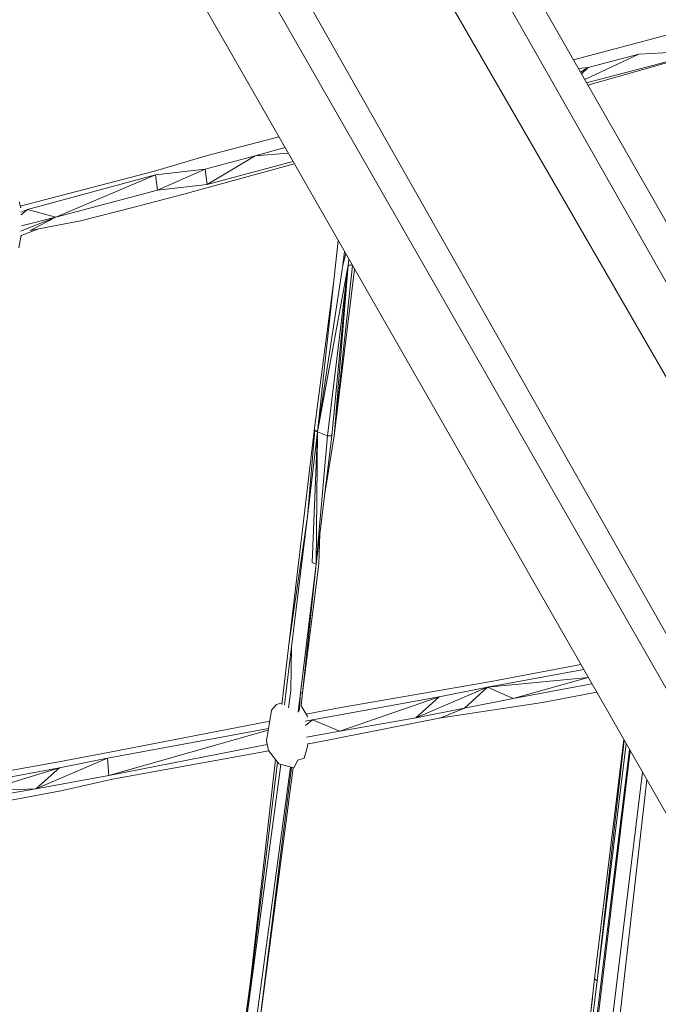
# Model space of a CAD drawing. Units: millimetres. Extents: x -10963 to 10320, y -8130 to 8611.
# Drawn here: x 1921 to 2350, y 1313 to 1975 of the extents above; entities that cross this region are included whole.
import ezdxf

# ---------------------------------------------------------------- set-up
doc = ezdxf.new("R2010")
doc.units = ezdxf.units.MM
doc.header["$MEASUREMENT"] = 0
doc.layers.add('МАФЫ НАШИ', color=7, linetype='Continuous', lineweight=25)

# ---------------------------------------------------------------- blocks, each defined once
blk = doc.blocks.new('кертшшщшщ')
at = {"layer": 'МАФЫ НАШИ', "color": 7, "lineweight": 20}
blk.add_open_spline([(-5439.76, 4503.04), (-5439.76, 4503.04), (-5609.51, 6355.49), (-5609.51, 6355.49), (-5691.77, 7253.05), (-5364.32, 7500.77), (-4818.45, 7857.31), (-4818.45, 7857.31), (-4305.31, 8192.46), (-4305.31, 8192.46), (-3723.64, 8610.59), (-3061.78, 8269.59), (-2712.9, 7463.94), (-2712.9, 7463.94), (-1712.59, 5153.99), (-1712.59, 5153.99), (-1675.87, 5091.21), (-1640.16, 5007.16), (-1593.57, 4912.02), (-1593.57, 4912.02), (-1262.38, 4121.32), (-1262.38, 4121.32), (-1125.86, 4246.8), (-973.23, 4330.57), (-803.72, 4373.34), (-803.72, 4373.34), (2433.07, 5189.97), (2433.07, 5189.97), (2660.39, 5247.32), (2863.57, 5219.5), (3080.58, 5101.29), (3080.58, 5101.29), (6028.62, 3281.64), (6028.62, 3281.64), (6172.37, 3203.34), (6301.52, 3093.57), (6413.46, 2957.12), (6485.49, 2981.45), (6557.39, 3006.65), (6629.2, 3032.36), (6846.64, 3110.23), (7063.44, 3192.95), (7279.67, 3278.29), (7378.79, 3317.41), (7477.92, 3356.91), (7576.74, 3397.73), (8358.64, 3632.25), (8937.71, 3276.8), (9228.4, 2507.55), (9228.4, 2507.55), (9989.83, 576.58), (9989.83, 576.58), (10320.38, -419.47), (10188.45, -1548.91), (9646.01, -2156.66), (9646.01, -2156.66), (9301.15, -2543.04), (9301.15, -2543.04), (9225.69, -3086.49), (9021.71, -3522.14), (8704.74, -3930.7), (8704.74, -3930.7), (4835.75, -7508.36), (4835.75, -7508.36), (4239.57, -8058.51), (3465.12, -7791.57), (3081.67, -6903.74), (3081.67, -6903.74), (2753.82, -6144.64), (2607.25, -5805.28)], degree=3, knots=[0, 0, 0, 0, 0.0212766, 0.0212766, 0.0212766, 0.0425532, 0.0425532, 0.0425532, 0.0638298, 0.0638298, 0.0638298, 0.0851064, 0.0851064, 0.0851064, 0.106383, 0.106383, 0.106383, 0.1276596, 0.1276596, 0.1276596, 0.1489362, 0.1489362, 0.1489362, 0.1702128, 0.1702128, 0.1702128, 0.1914894, 0.1914894, 0.1914894, 0.212766, 0.212766, 0.212766, 0.2340426, 0.2340426, 0.2340426, 0.2553191, 0.2553191, 0.2553191, 0.2765957, 0.2765957, 0.2765957, 0.2978723, 0.2978723, 0.2978723, 0.3191489, 0.3191489, 0.3191489, 0.3404255, 0.3404255, 0.3404255, 0.3617021, 0.3617021, 0.3617021, 0.3829787, 0.3829787, 0.3829787, 0.4042553, 0.4042553, 0.4042553, 0.4255319, 0.4255319, 0.4255319, 0.4468085, 0.4468085, 0.4468085, 0.4680851, 0.4680851, 0.4680851, 0.4846058, 0.4846058, 0.4846058, 0.4846058], dxfattribs=at)
at = {"layer": 'МАФЫ НАШИ', "color": 7, "lineweight": 15}
for points in [[(3381.33, 46.61), (3381.33, 46.61), (1857.37, 2708.48), (1857.37, 2708.48)], [(3371.08, 12.61), (3371.08, 12.61), (1850.5, 2685.27), (1850.5, 2685.27)], [(3364.49, -11.34), (3364.49, -11.34), (1827.91, 2646.6), (1827.91, 2646.6)], [(3324.55, -145.54), (3324.55, -145.54), (1778.51, 2578.27), (1778.51, 2578.27)], [(1762.25, 2560.23), (1762.25, 2560.23), (3321.01, -159.97), (3321.01, -159.97)], [(3303.91, -215.31), (3303.91, -215.31), (1729.32, 2534.45), (1729.32, 2534.45)], [(2378.86, 1970.84), (2378.86, 1970.84), (2292.88, 1947.78), (2292.88, 1947.78)], [(2336.83, 1951.8), (2336.83, 1951.8), (2300.4, 1934.63), (2300.4, 1934.63)], [(2301.72, 1932.33), (2301.72, 1932.33), (2378.42, 1952.63), (2378.42, 1952.63)], [(2378.22, 1952.44), (2378.22, 1952.44), (2302.54, 1930.91), (2302.54, 1930.91)], [(2336.83, 1951.8), (2336.83, 1951.8), (2302.73, 1942.79), (2302.73, 1942.79)], [(2336.83, 1951.8), (2336.83, 1951.8), (2378.34, 1954.03), (2378.34, 1954.03)], [(2302.73, 1942.79), (2302.73, 1942.79), (2296.17, 1942.02), (2296.17, 1942.02)], [(2302.73, 1942.79), (2302.73, 1942.79), (2297.55, 1939.62), (2297.55, 1939.62)], [(2302.73, 1942.79), (2302.73, 1942.79), (2298.18, 1938.51), (2298.18, 1938.51)], [(2046.01, 1883.49), (2046.01, 1883.49), (2094.88, 1896.05), (2094.88, 1896.05)], [(2098.96, 1888.93), (2098.96, 1888.93), (2078.83, 1883.49), (2078.83, 1883.49)], [(2011.17, 1873.17), (2011.17, 1873.17), (2046.01, 1883.49), (2046.01, 1883.49)], [(2045.26, 1874.47), (2045.26, 1874.47), (2078.83, 1883.49), (2078.83, 1883.49)], [(2078.83, 1883.49), (2078.83, 1883.49), (2046.74, 1864.16), (2046.74, 1864.16)], [(2046.74, 1864.16), (2046.74, 1864.16), (2104.27, 1879.67), (2104.27, 1879.67)], [(2078.83, 1883.49), (2078.83, 1883.49), (2101.16, 1885.09), (2101.16, 1885.09)], [(1921.04, 1849.57), (1921.04, 1849.57), (2011.17, 1873.17), (2011.17, 1873.17)], [(2045.26, 1874.47), (2045.26, 1874.47), (2011.91, 1870.6), (2011.91, 1870.6)], [(2045.26, 1874.47), (2045.26, 1874.47), (2013.17, 1860.29), (2013.17, 1860.29)], [(2030.91, 1857.71), (2030.91, 1857.71), (2105.18, 1878.07), (2105.18, 1878.07)], [(2045.26, 1874.47), (2045.26, 1874.47), (2046.74, 1864.16), (2046.74, 1864.16)], [(2011.91, 1870.6), (2011.91, 1870.6), (1925.87, 1847.39), (1925.87, 1847.39)], [(1944.98, 1842.24), (1944.98, 1842.24), (2011.91, 1870.6), (2011.91, 1870.6)], [(2013.17, 1860.29), (2013.17, 1860.29), (2011.91, 1870.6), (2011.91, 1870.6)], [(2013.17, 1860.29), (2013.17, 1860.29), (1944.98, 1842.24), (1944.98, 1842.24)], [(2013.17, 1860.29), (2013.17, 1860.29), (2046.74, 1864.16), (2046.74, 1864.16)], [(1920.17, 1852.55), (1920.17, 1852.55), (1921.37, 1848.45), (1921.37, 1848.45)], [(1996.6, 1848.69), (1996.6, 1848.69), (2030.91, 1857.71), (2030.91, 1857.71)], [(1925.87, 1847.39), (1925.87, 1847.39), (1921.27, 1845.58), (1921.27, 1845.58)], [(1925.87, 1847.39), (1925.87, 1847.39), (1921.62, 1843.84), (1921.62, 1843.84)], [(1944.98, 1842.24), (1944.98, 1842.24), (1925.87, 1847.39), (1925.87, 1847.39)], [(1961.45, 1839.66), (1961.45, 1839.66), (1996.6, 1848.69), (1996.6, 1848.69)], [(1921.08, 1832.69), (1921.08, 1832.69), (1944.98, 1842.24), (1944.98, 1842.24)], [(1921.82, 1836.45), (1921.82, 1836.45), (1944.98, 1842.24), (1944.98, 1842.24)], [(1927.57, 1833.22), (1927.57, 1833.22), (1944.98, 1842.24), (1944.98, 1842.24)], [(1961.45, 1839.66), (1961.45, 1839.66), (1927.57, 1833.22), (1927.57, 1833.22)], [(1921.56, 1829.88), (1921.56, 1829.88), (1932.79, 1834.21), (1932.79, 1834.21)], [(1920.07, 1821.61), (1920.07, 1821.61), (1921.58, 1830.01), (1921.58, 1830.01)], [(2120.85, 1697.87), (2120.85, 1697.87), (2134.65, 1826.6), (2134.65, 1826.6)], [(2137.84, 1810.01), (2137.84, 1810.01), (2138.95, 1819.11), (2138.95, 1819.11)], [(2137.84, 1810.01), (2137.84, 1810.01), (2139.76, 1817.69), (2139.76, 1817.69)], [(2141.33, 1810.01), (2141.33, 1810.01), (2141.84, 1814.05), (2141.84, 1814.05)], [(2120.85, 1697.87), (2120.85, 1697.87), (2141.33, 1810.01), (2141.33, 1810.01)], [(2120.85, 1697.87), (2120.85, 1697.87), (2137.84, 1810.01), (2137.84, 1810.01)], [(2127.5, 1695.29), (2127.5, 1695.29), (2141.33, 1810.01), (2141.33, 1810.01)], [(2130.45, 1695.29), (2130.45, 1695.29), (2141.33, 1810.01), (2141.33, 1810.01)], [(2141.33, 1810.01), (2141.33, 1810.01), (2132.04, 1695.29), (2132.04, 1695.29)], [(2132.04, 1695.29), (2132.04, 1695.29), (2144.36, 1809.67), (2144.36, 1809.67)], [(2132.04, 1695.29), (2132.04, 1695.29), (2145.71, 1807.29), (2145.71, 1807.29)], [(2141.33, 1810.01), (2141.33, 1810.01), (2144.16, 1810.01), (2144.16, 1810.01)], [(2131.94, 1801.3), (2131.94, 1801.3), (2118.85, 1700.44), (2118.85, 1700.44)], [(2118.85, 1700.44), (2118.85, 1700.44), (2101.43, 1554.78), (2101.43, 1554.78)], [(2118.95, 1699.16), (2118.95, 1699.16), (2113.99, 1641.15), (2113.99, 1641.15)], [(2120.85, 1697.87), (2120.85, 1697.87), (2113.99, 1641.15), (2113.99, 1641.15)], [(2117.15, 1610.22), (2117.15, 1610.22), (2120.85, 1697.87), (2120.85, 1697.87)], [(2118.95, 1699.16), (2118.95, 1699.16), (2120.85, 1697.87), (2120.85, 1697.87)], [(2120, 1608.93), (2120, 1608.93), (2120.85, 1697.87), (2120.85, 1697.87)], [(2120, 1608.93), (2120, 1608.93), (2127.5, 1695.29), (2127.5, 1695.29)], [(2120, 1608.93), (2120, 1608.93), (2130.45, 1695.29), (2130.45, 1695.29)], [(2120.85, 1697.87), (2120.85, 1697.87), (2127.5, 1695.29), (2127.5, 1695.29)], [(2125.75, 1656.45), (2125.75, 1656.45), (2132.04, 1695.29), (2132.04, 1695.29)], [(2127.5, 1695.29), (2127.5, 1695.29), (2130.45, 1695.29), (2130.45, 1695.29)], [(2113.99, 1641.15), (2113.99, 1641.15), (2101.43, 1554.78), (2101.43, 1554.78)], [(2113.99, 1641.15), (2113.99, 1641.15), (2103.32, 1553.5), (2103.32, 1553.5)], [(2121.59, 1608.93), (2121.59, 1608.93), (2122.46, 1629.2), (2122.46, 1629.2)], [(2109.45, 1522.56), (2109.45, 1522.56), (2120, 1608.93), (2120, 1608.93)], [(2110.82, 1522.56), (2110.82, 1522.56), (2121.59, 1608.93), (2121.59, 1608.93)], [(2120, 1608.93), (2120, 1608.93), (2110.82, 1522.56), (2110.82, 1522.56)], [(2117.15, 1610.22), (2117.15, 1610.22), (2120, 1608.93), (2120, 1608.93)], [(2101.43, 1554.78), (2101.43, 1554.78), (2096.87, 1514.69), (2096.87, 1514.69)], [(2098.59, 1514.59), (2098.59, 1514.59), (2103.32, 1553.5), (2103.32, 1553.5)], [(2103.32, 1553.5), (2103.32, 1553.5), (2102.9, 1523.85), (2102.9, 1523.85)], [(2297.89, 1541.53), (2297.89, 1541.53), (2237.49, 1530.3), (2237.49, 1530.3)], [(2235.07, 1526.43), (2235.07, 1526.43), (2299.81, 1538.19), (2299.81, 1538.19)], [(2237.49, 1530.3), (2237.49, 1530.3), (2134.05, 1512.25), (2134.05, 1512.25)], [(2235.07, 1526.43), (2235.07, 1526.43), (2302.84, 1532.87), (2302.84, 1532.87)], [(2302.84, 1532.87), (2302.84, 1532.87), (2252.38, 1518.69), (2252.38, 1518.69)], [(2252.38, 1518.69), (2252.38, 1518.69), (2305.29, 1528.62), (2305.29, 1528.62)], [(2101.36, 1512.46), (2101.36, 1512.46), (2102.9, 1523.85), (2102.9, 1523.85)], [(2107.7, 1509.59), (2107.7, 1509.59), (2109.45, 1522.56), (2109.45, 1522.56)], [(2109.45, 1522.56), (2109.45, 1522.56), (2107.85, 1509.81), (2107.85, 1509.81)], [(2109.45, 1522.56), (2109.45, 1522.56), (2108.52, 1510.18), (2108.52, 1510.18)], [(2109.45, 1522.56), (2109.45, 1522.56), (2110.82, 1522.56), (2110.82, 1522.56)], [(2109.78, 1514.11), (2109.78, 1514.11), (2110.82, 1522.56), (2110.82, 1522.56)], [(2235.07, 1526.43), (2235.07, 1526.43), (2186.93, 1505.8), (2186.93, 1505.8)], [(2235.07, 1526.43), (2235.07, 1526.43), (2202.55, 1519.99), (2202.55, 1519.99)], [(2235.07, 1526.43), (2235.07, 1526.43), (2219.55, 1512.25), (2219.55, 1512.25)], [(2235.07, 1526.43), (2235.07, 1526.43), (2252.38, 1518.69), (2252.38, 1518.69)], [(2308.48, 1523.04), (2308.48, 1523.04), (2272.01, 1516.12), (2272.01, 1516.12)], [(2097, 1515.89), (2097, 1515.89), (2093.3, 1514.83), (2093.3, 1514.83)], [(2117.37, 1504.52), (2117.37, 1504.52), (2202.55, 1519.99), (2202.55, 1519.99)], [(2135.84, 1496.78), (2135.84, 1496.78), (2202.55, 1519.99), (2202.55, 1519.99)], [(2186.93, 1505.8), (2186.93, 1505.8), (2202.55, 1519.99), (2202.55, 1519.99)], [(2203.93, 1505.8), (2203.93, 1505.8), (2272.01, 1516.12), (2272.01, 1516.12)], [(2219.55, 1512.25), (2219.55, 1512.25), (2252.38, 1518.69), (2252.38, 1518.69)], [(2086.43, 1490.34), (2086.43, 1490.34), (2089.92, 1510.96), (2089.92, 1510.96)], [(2089.92, 1510.96), (2089.92, 1510.96), (2093.3, 1514.83), (2093.3, 1514.83)], [(2109.61, 1514.4), (2109.61, 1514.4), (2113.88, 1507.09), (2113.88, 1507.09)], [(2113.18, 1508.29), (2113.18, 1508.29), (2134.05, 1512.25), (2134.05, 1512.25)], [(2186.93, 1505.8), (2186.93, 1505.8), (2219.55, 1512.25), (2219.55, 1512.25)], [(2219.55, 1512.25), (2219.55, 1512.25), (2203.71, 1505.8), (2203.71, 1505.8)], [(2088.67, 1503.59), (2088.67, 1503.59), (1980.02, 1482.61), (1980.02, 1482.61)], [(2117.37, 1504.52), (2117.37, 1504.52), (2112.43, 1503.47), (2112.43, 1503.47)], [(2117.37, 1504.52), (2117.37, 1504.52), (2112.66, 1500.72), (2112.66, 1500.72)], [(2114.06, 1506.25), (2114.06, 1506.25), (2113.88, 1507.09), (2113.88, 1507.09)], [(2135.84, 1496.78), (2135.84, 1496.78), (2117.37, 1504.52), (2117.37, 1504.52)], [(2203.71, 1505.8), (2203.71, 1505.8), (2118.53, 1489.05), (2118.53, 1489.05)], [(2186.93, 1505.8), (2186.93, 1505.8), (2135.84, 1496.78), (2135.84, 1496.78)], [(2203, 1505.65), (2203, 1505.65), (2203.93, 1505.8), (2203.93, 1505.8)], [(1979.71, 1478.74), (1979.71, 1478.74), (2087.83, 1498.58), (2087.83, 1498.58)], [(2087.63, 1497.4), (2087.63, 1497.4), (1980.45, 1467.14), (1980.45, 1467.14)], [(2113.39, 1492.77), (2113.39, 1492.77), (2135.84, 1496.78), (2135.84, 1496.78)], [(2087.81, 1483.89), (2087.81, 1483.89), (2086.43, 1490.34), (2086.43, 1490.34)], [(2114.26, 1488.57), (2114.26, 1488.57), (2114.09, 1486.47), (2114.09, 1486.47)], [(2114.24, 1488.27), (2114.24, 1488.27), (2118.53, 1489.05), (2118.53, 1489.05)], [(2307.06, 1330.49), (2307.06, 1330.49), (2326.65, 1491.3), (2326.65, 1491.3)], [(2327.02, 1490.67), (2327.02, 1490.67), (2308.75, 1329.2), (2308.75, 1329.2)], [(2328.18, 1488.65), (2328.18, 1488.65), (2308.75, 1329.2), (2308.75, 1329.2)], [(1946.88, 1476.15), (1946.88, 1476.15), (1980.02, 1482.61), (1980.02, 1482.61)], [(2086.97, 1487.83), (2086.97, 1487.83), (1980.45, 1467.14), (1980.45, 1467.14)], [(1983.09, 1464.55), (1983.09, 1464.55), (2088.08, 1483.54), (2088.08, 1483.54)], [(2087.81, 1483.89), (2087.81, 1483.89), (2094.88, 1474.87), (2094.88, 1474.87)], [(2114.09, 1486.47), (2114.09, 1486.47), (2111.88, 1478.74), (2111.88, 1478.74)], [(2192.87, 358.7), (2192.87, 358.7), (2330.48, 1484.62), (2330.48, 1484.62)], [(2195.49, 357.83), (2195.49, 357.83), (2331.01, 1483.7), (2331.01, 1483.7)], [(1895.48, 1467.14), (1895.48, 1467.14), (1946.88, 1476.15), (1946.88, 1476.15)], [(1979.71, 1478.74), (1979.71, 1478.74), (1931.36, 1458.11), (1931.36, 1458.11)], [(1979.71, 1478.74), (1979.71, 1478.74), (1947.3, 1472.28), (1947.3, 1472.28)], [(1979.71, 1478.74), (1979.71, 1478.74), (1980.45, 1467.14), (1980.45, 1467.14)], [(2092.66, 1477.71), (2092.66, 1477.71), (2071.66, 1293.11), (2071.66, 1293.11)], [(2071.66, 1293.11), (2071.66, 1293.11), (2093.91, 1476.11), (2093.91, 1476.11)], [(2104.91, 1472.28), (2104.91, 1472.28), (2107.55, 1477.44), (2107.55, 1477.44)], [(2107.55, 1477.44), (2107.55, 1477.44), (2111.88, 1478.74), (2111.88, 1478.74)], [(1947.3, 1472.28), (1947.3, 1472.28), (1878.59, 1459.4), (1878.59, 1459.4)], [(1947.3, 1472.28), (1947.3, 1472.28), (1896.64, 1456.81), (1896.64, 1456.81)], [(1931.36, 1458.11), (1931.36, 1458.11), (1947.3, 1472.28), (1947.3, 1472.28)], [(2071.66, 1293.11), (2071.66, 1293.11), (2096.22, 1474.53), (2096.22, 1474.53)], [(2078.31, 1291.82), (2078.31, 1291.82), (2102.73, 1472.84), (2102.73, 1472.84)], [(2103.23, 1472.72), (2103.23, 1472.72), (2080.84, 1293.11), (2080.84, 1293.11)], [(2080.84, 1293.11), (2080.84, 1293.11), (2104.46, 1472.4), (2104.46, 1472.4)], [(2104.91, 1472.28), (2104.91, 1472.28), (2094.88, 1474.87), (2094.88, 1474.87)], [(2339.29, 1469.25), (2339.29, 1469.25), (2203.19, 356.13), (2203.19, 356.13)], [(1931.36, 1458.11), (1931.36, 1458.11), (1980.45, 1467.14), (1980.45, 1467.14)], [(1948.36, 1456.81), (1948.36, 1456.81), (1983.09, 1464.55), (1983.09, 1464.55)], [(2342.19, 1464.17), (2342.19, 1464.17), (2217.23, 367.59), (2217.23, 367.59)], [(1879.43, 1449.09), (1879.43, 1449.09), (1931.36, 1458.11), (1931.36, 1458.11)], [(1880.17, 1443.93), (1880.17, 1443.93), (1948.36, 1456.81), (1948.36, 1456.81)], [(1931.36, 1458.11), (1931.36, 1458.11), (1896.64, 1456.81), (1896.64, 1456.81)], [(2284.94, 1135), (2284.94, 1135), (2307.06, 1330.49), (2307.06, 1330.49)], [(2307.06, 1330.49), (2307.06, 1330.49), (2308.75, 1329.2), (2308.75, 1329.2)], [(2071.23, 1295.68), (2071.23, 1295.68), (2075.5, 1326.97), (2075.5, 1326.97)], [(2308.75, 1329.2), (2308.75, 1329.2), (2285.1, 1135.04), (2285.1, 1135.04)], [(2305.58, 1317.4), (2305.58, 1317.4), (2283.54, 1135.37), (2283.54, 1135.37)]]:
    blk.add_open_spline(points, degree=3, dxfattribs=at)

msp = doc.modelspace()

# ---------------------------------------------------------------- block references
at = {"layer": 'МАФЫ НАШИ'}
msp.add_blockref('кертшшщшщ', (0, 0), dxfattribs=at)

doc.saveas('drawing.dxf')
